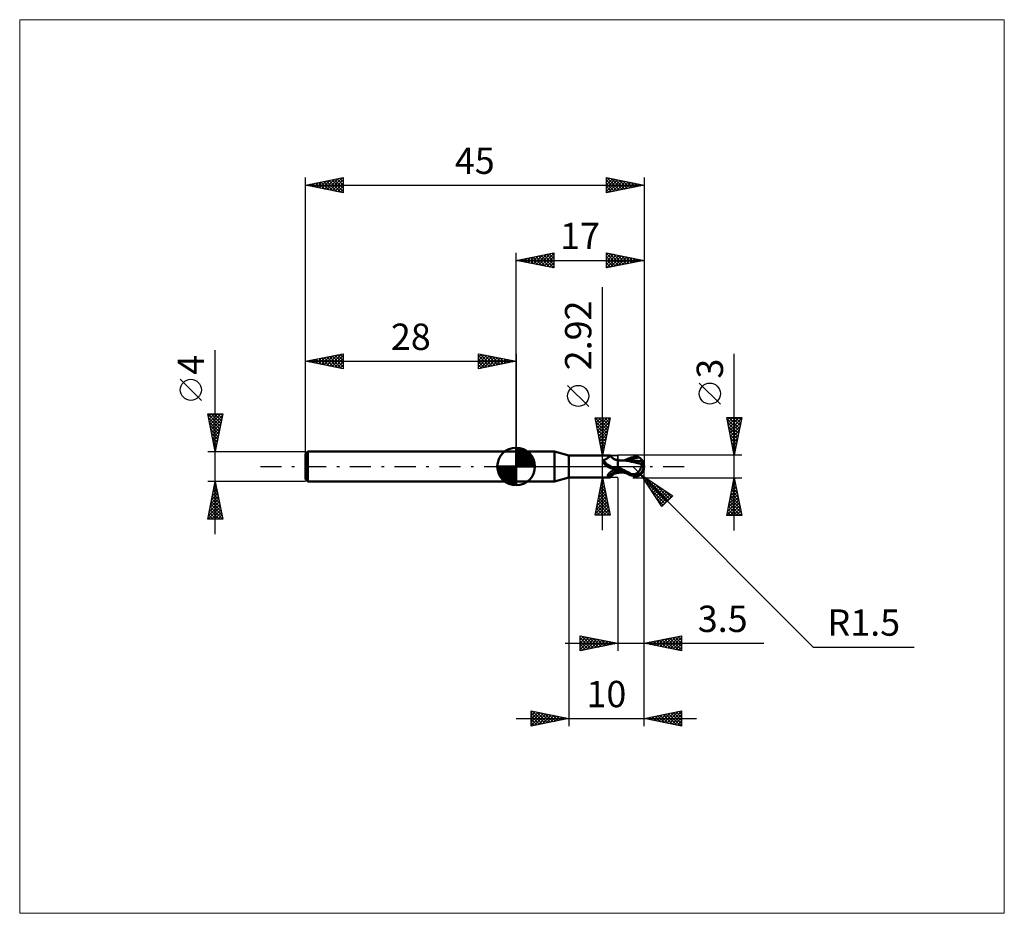
# Model space of a CAD drawing. Units: millimetres. Extents: x -66 to 65, y -59 to 59.
import ezdxf
from ezdxf.enums import TextEntityAlignment as Align

# ---------------------------------------------------------------- set-up
doc = ezdxf.new("R2010")
doc.units = ezdxf.units.MM
doc.header["$LTSCALE"] = 7
doc.linetypes.add('LONGDASH_DASH', pattern=[0.85, 0.4, -0.2, 0.05, -0.2])
for name, color, linetype in [('1', 4, 'CONTINUOUS'), ('2', 7, 'CONTINUOUS'), ('4', 2, 'LONGDASH_DASH'), ('CUT', 1, 'CONTINUOUS'), ('INFTOTAL', 9, 'CONTINUOUS'), ('NOCUT', 7, 'CONTINUOUS'), ('SK1', 4, 'CONTINUOUS'), ('SK2', 7, 'CONTINUOUS'), ('SK4', 2, 'LONGDASH_DASH')]:
    doc.layers.add(name, color=color, linetype=linetype)
doc.styles.get("Standard").update_dxf_attribs({"font": 'Monospac821 BT'})

msp = doc.modelspace()

# ---------------------------------------------------------------- linework, layer by layer
at = {"layer": '1', "color": 4, "linetype": 'CONTINUOUS', "lineweight": 50}
for p, q in [((0, 2), (5.12, 2)), ((0, -2), (0, 2)), ((7, 1.46), (5.12, 2)), ((5.12, -2), (5.12, 2)), ((7, 1.46), (12.53, 1.46)), ((7, -1.46), (7, 1.46)), ((12.4, 1.31), (12.43, 1.33)), ((12.43, 1.33), (12.45, 1.36)), ((12.45, 1.36), (12.48, 1.38)), ((12.48, 1.38), (12.49, 1.4)), ((12.49, 1.4), (12.51, 1.42)), ((12.51, 1.42), (12.52, 1.43)), ((12.52, 1.43), (12.53, 1.45)), ((12.53, 1.45), (12.53, 1.46)), ((12.57, 1.39), (12.53, 1.46)), ((12.53, 1.46), (12.53, 1.46)), ((12.53, 1.46), (12.53, 1.46)), ((12.53, 1.46), (12.53, 1.46)), ((12.53, 1.46), (12.53, 1.46)), ((12.53, 1.46), (12.53, 1.46)), ((12.53, 1.46), (12.53, 1.46)), ((12.53, 1.45), (12.53, 1.45)), ((12.63, 1.32), (12.57, 1.39)), ((12.68, 1.26), (12.63, 1.32)), ((15.66, 1.3), (15.74, 1.32)), ((15.74, 1.32), (15.82, 1.32)), ((15.82, 1.32), (15.9, 1.32)), ((15.97, 1.32), (15.9, 1.32)), ((16.05, 1.31), (15.97, 1.32)), ((11.51, 0.74), (11.52, 0.75)), ((11.51, 0.73), (11.51, 0.74)), ((11.51, 0.72), (11.51, 0.73)), ((11.51, 0.71), (11.51, 0.72)), ((11.51, 0.69), (11.51, 0.71)), ((11.51, 0.68), (11.51, 0.69)), ((11.51, 0.67), (11.51, 0.68)), ((11.52, 0.66), (11.51, 0.67)), ((11.52, 0.77), (11.53, 0.78)), ((11.52, 0.76), (11.52, 0.77)), ((11.52, 0.75), (11.52, 0.76)), ((11.52, 0.65), (11.52, 0.66)), ((11.52, 0.63), (11.52, 0.65)), ((11.53, 0.62), (11.52, 0.63)), ((11.53, 0.79), (11.54, 0.79)), ((11.53, 0.78), (11.53, 0.79)), ((11.54, 0.61), (11.53, 0.62)), ((11.54, 0.79), (11.55, 0.8)), ((11.54, 0.59), (11.54, 0.61)), ((11.55, 0.58), (11.54, 0.59)), ((11.55, 0.81), (11.56, 0.82)), ((11.55, 0.8), (11.55, 0.81)), ((11.56, 0.57), (11.55, 0.58)), ((11.56, 0.82), (11.57, 0.82)), ((11.56, 0.56), (11.56, 0.57)), ((11.56, 0.56), (11.56, 0.56)), ((11.56, 0.56), (11.56, 0.56)), ((11.56, 0.56), (11.56, 0.56)), ((11.56, 0.55), (11.56, 0.56)), ((11.57, 0.55), (11.56, 0.55)), ((11.57, 0.82), (11.58, 0.83)), ((11.61, 0.5), (11.57, 0.55)), ((11.58, 0.83), (11.59, 0.83)), ((11.59, 0.83), (11.6, 0.84)), ((11.6, 0.84), (11.61, 0.84)), ((11.61, 0.84), (11.62, 0.85)), ((11.65, 0.44), (11.61, 0.5)), ((11.62, 0.85), (11.63, 0.85)), ((11.63, 0.85), (11.7, 0.87)), ((11.7, 0.39), (11.65, 0.44)), ((11.7, 0.87), (11.76, 0.9)), ((11.75, 0.33), (11.7, 0.39)), ((11.8, 0.28), (11.75, 0.33)), ((11.76, 0.9), (11.82, 0.92)), ((11.85, 0.23), (11.8, 0.28)), ((11.82, 0.92), (11.88, 0.95)), ((11.91, 0.18), (11.85, 0.23)), ((11.88, 0.95), (11.94, 0.98)), ((11.96, 0.13), (11.91, 0.18)), ((11.94, 0.98), (12, 1.01)), ((12.02, 0.09), (11.96, 0.13)), ((12, 1.01), (12.05, 1.05)), ((12.08, 0.04), (12.02, 0.09)), ((12.05, 1.05), (12.1, 1.08)), ((12.14, 0), (12.08, 0.04)), ((12.1, 1.08), (12.15, 1.11)), ((12.22, -0.05), (12.14, 0)), ((12.15, 1.11), (12.2, 1.15)), ((12.2, 1.15), (12.25, 1.18)), ((12.25, 1.18), (12.29, 1.21)), ((12.29, 1.21), (12.33, 1.25)), ((12.33, 1.25), (12.36, 1.28)), ((12.36, 1.28), (12.4, 1.31)), ((12.74, 1.2), (12.68, 1.26)), ((12.81, 1.14), (12.74, 1.2)), ((12.87, 1.09), (12.81, 1.14)), ((12.95, 1.04), (12.87, 1.09)), ((13.02, 0.99), (12.95, 1.04)), ((13.1, 0.95), (13.02, 0.99)), ((13.18, 0.92), (13.1, 0.95)), ((13.26, 0.89), (13.18, 0.92)), ((13.34, 0.87), (13.26, 0.89)), ((13.42, 0.86), (13.34, 0.87)), ((13.5, 0.85), (13.42, 0.86)), ((13.48, -0.01), (13.49, 0)), ((13.49, 0), (13.49, 0.01)), ((13.49, 0.01), (13.49, 0.01)), ((13.49, 0.01), (13.5, 0.01)), ((13.49, 0), (13.49, 0)), ((13.5, -0.85), (13.5, 0.85)), ((13.5, 0.83), (13.5, 0.83)), ((13.5, 0.83), (13.5, 0.83)), ((13.5, 0.83), (13.5, 0.83)), ((13.5, 0.83), (13.5, 0.83)), ((13.5, 0.83), (13.5, 0.83)), ((13.5, 0.83), (13.5, 0.83)), ((13.59, 0.82), (13.5, 0.83)), ((13.5, 0.83), (13.5, 0.83)), ((13.5, 0.83), (13.5, 0.83)), ((13.5, 0.81), (13.5, 0.83)), ((13.5, 0.81), (13.5, 0.83)), ((13.5, 0.79), (13.5, 0.81)), ((13.5, 0.79), (13.5, 0.81)), ((13.5, 0.77), (13.5, 0.79)), ((13.5, 0.77), (13.5, 0.79)), ((13.5, 0.73), (13.5, 0.77)), ((13.5, 0.73), (13.5, 0.77)), ((13.5, 0.68), (13.5, 0.73)), ((13.5, 0.68), (13.5, 0.73)), ((13.5, 0.63), (13.5, 0.68)), ((13.5, 0.63), (13.5, 0.68)), ((13.5, 0.57), (13.5, 0.63)), ((13.5, 0.57), (13.5, 0.63)), ((13.5, 0.51), (13.5, 0.57)), ((13.5, 0.51), (13.5, 0.57)), ((13.5, 0.44), (13.5, 0.51)), ((13.5, 0.44), (13.5, 0.51)), ((13.5, 0.36), (13.5, 0.44)), ((13.5, 0.36), (13.5, 0.44)), ((13.5, 0.28), (13.5, 0.36)), ((13.5, 0.28), (13.5, 0.36)), ((13.5, 0.19), (13.5, 0.28)), ((13.5, 0.19), (13.5, 0.28)), ((13.5, 0.1), (13.5, 0.19)), ((13.5, 0.1), (13.5, 0.19)), ((13.5, 0), (13.5, 0.1)), ((13.5, 0), (13.5, 0.1)), ((13.5, 0.01), (13.5, 0.02)), ((13.5, 0.02), (13.5, 0.02)), ((13.5, 0.01), (13.5, 0.01)), ((13.5, -0.01), (13.5, 0)), ((13.5, -0.01), (13.5, 0)), ((13.67, 0.82), (13.59, 0.82)), ((13.75, 0.81), (13.67, 0.82)), ((13.84, 0.8), (13.75, 0.81)), ((13.9, 0.8), (13.84, 0.8)), ((13.98, 0.79), (13.9, 0.8)), ((13.99, 0.79), (13.94, 0.79)), ((14.06, 0.79), (13.98, 0.79)), ((14.04, 0.79), (13.99, 0.79)), ((14.2, 0.79), (14.04, 0.79)), ((14.14, 0.78), (14.06, 0.79)), ((14.21, 0.78), (14.14, 0.78)), ((14.27, 0.79), (14.2, 0.79)), ((14.63, 0.75), (14.21, 0.78)), ((14.33, 0.79), (14.27, 0.79)), ((14.4, 0.79), (14.33, 0.79)), ((14.35, 0.78), (14.55, 0.87)), ((14.46, 0.79), (14.4, 0.79)), ((14.52, 0.79), (14.46, 0.79)), ((14.58, 0.79), (14.52, 0.79)), ((14.55, 0.87), (14.75, 0.96)), ((14.65, 0.79), (14.58, 0.79)), ((15.02, 0.7), (14.63, 0.75)), ((14.72, 0.79), (14.65, 0.79)), ((14.8, 0.79), (14.72, 0.79)), ((14.73, 0.79), (15, 0.88)), ((14.75, 0.96), (14.94, 1.05)), ((14.87, 0.79), (14.8, 0.79)), ((14.95, 0.79), (14.87, 0.79)), ((14.94, 1.05), (15.13, 1.13)), ((15.03, 0.79), (14.95, 0.79)), ((15, 0.88), (15.27, 0.97)), ((15.33, 0.64), (15.02, 0.7)), ((15.1, 0.79), (15.03, 0.79)), ((15.1, 0.79), (15.18, 0.79)), ((15.13, 1.13), (15.31, 1.2)), ((15.18, 0.79), (15.26, 0.79)), ((15.44, 0.79), (15.26, 0.79)), ((15.27, 0.97), (15.54, 1.05)), ((15.31, 1.2), (15.5, 1.26)), ((15.66, 0.57), (15.33, 0.64)), ((15.63, 0.78), (15.44, 0.79)), ((15.5, 1.26), (15.58, 1.29)), ((15.54, 1.05), (15.81, 1.12)), ((15.58, 1.29), (15.66, 1.3)), ((15.82, 0.77), (15.63, 0.78)), ((16, 0.49), (15.66, 0.57)), ((15.81, 1.12), (16.08, 1.16)), ((16, 0.75), (15.82, 0.77)), ((16.19, 0.74), (16, 0.75)), ((16.36, 0.41), (16, 0.49)), ((16.13, 1.29), (16.05, 1.31)), ((16.08, 1.16), (16.35, 1.2)), ((16.2, 1.27), (16.13, 1.29)), ((16.37, 0.71), (16.19, 0.74)), ((16.27, 1.24), (16.2, 1.27)), ((16.35, 1.2), (16.27, 1.24)), ((16.39, 1.17), (16.35, 1.2)), ((16.72, 0.32), (16.36, 0.41)), ((16.44, 0.71), (16.37, 0.71)), ((16.44, 1.15), (16.39, 1.17)), ((16.48, 1.12), (16.44, 1.15)), ((16.51, 0.7), (16.44, 0.71)), ((16.52, 1.09), (16.48, 1.12)), ((16.57, 0.69), (16.51, 0.7)), ((16.55, 1.06), (16.52, 1.09)), ((16.59, 1.02), (16.55, 1.06)), ((16.64, 0.68), (16.57, 0.69)), ((16.62, 0.99), (16.59, 1.02)), ((16.65, 0.96), (16.62, 0.99)), ((16.63, -0.05), (16.65, 0.01)), ((16.71, 0.67), (16.64, 0.68)), ((16.68, 0.93), (16.65, 0.96)), ((16.65, 0.01), (16.66, 0.06)), ((16.66, 0.06), (16.68, 0.12)), ((16.7, 0.9), (16.68, 0.93)), ((16.68, 0.12), (16.69, 0.17)), ((16.69, 0.17), (16.7, 0.22)), ((16.72, 0.87), (16.7, 0.9)), ((16.7, 0.22), (16.71, 0.27)), ((16.78, 0.66), (16.71, 0.67)), ((16.71, 0.27), (16.72, 0.32)), ((16.74, 0.83), (16.72, 0.87)), ((16.72, 0.38), (16.73, 0.38)), ((16.72, 0.37), (16.72, 0.38)), ((16.72, 0.36), (16.72, 0.37)), ((16.72, 0.35), (16.72, 0.36)), ((16.72, 0.35), (16.72, 0.35)), ((16.72, 0.34), (16.72, 0.35)), ((16.72, 0.33), (16.72, 0.34)), ((16.72, 0.32), (16.72, 0.33)), ((16.73, 0.38), (16.74, 0.38)), ((16.76, 0.81), (16.74, 0.83)), ((16.74, 0.38), (16.75, 0.38)), ((16.74, 0.38), (16.74, 0.38)), ((16.75, 0.38), (16.76, 0.39)), ((16.77, 0.78), (16.76, 0.81)), ((16.76, 0.39), (16.77, 0.39)), ((16.78, 0.75), (16.77, 0.78)), ((16.77, 0.45), (16.77, 0.47)), ((16.77, 0.42), (16.77, 0.45)), ((16.77, 0.39), (16.77, 0.42)), ((16.77, 0.39), (16.77, 0.39)), ((16.79, 0.73), (16.78, 0.75)), ((16.78, 0.66), (16.79, 0.66)), ((16.78, 0.64), (16.78, 0.66)), ((16.78, 0.62), (16.78, 0.64)), ((16.78, 0.6), (16.78, 0.62)), ((16.78, 0.57), (16.78, 0.6)), ((16.78, 0.55), (16.78, 0.57)), ((16.78, 0.53), (16.78, 0.55)), ((16.77, 0.5), (16.78, 0.53)), ((16.77, 0.47), (16.77, 0.5)), ((16.8, 0.71), (16.79, 0.73)), ((16.79, 0.68), (16.8, 0.69)), ((16.79, 0.66), (16.79, 0.68)), ((16.8, 0.69), (16.8, 0.71)), ((17, 0), (16.95, 0)), ((12.2, -1.14), (12.21, -1.12)), ((12.2, -1.16), (12.2, -1.14)), ((12.2, -1.18), (12.2, -1.16)), ((12.2, -1.19), (12.2, -1.18)), ((12.2, -1.21), (12.2, -1.19)), ((12.21, -1.23), (12.2, -1.21)), ((12.21, -1.1), (12.22, -1.08)), ((12.21, -1.12), (12.21, -1.1)), ((12.22, -1.24), (12.21, -1.23)), ((12.31, -0.1), (12.22, -0.05)), ((12.22, -1.08), (12.23, -1.07)), ((12.23, -1.26), (12.22, -1.24)), ((12.23, -1.07), (12.24, -1.05)), ((12.24, -1.27), (12.23, -1.26)), ((12.24, -1.05), (12.25, -1.03)), ((12.26, -1.28), (12.24, -1.27)), ((12.25, -1.03), (12.26, -1.01)), ((12.26, -1.01), (12.28, -0.99)), ((12.27, -1.29), (12.26, -1.28)), ((12.29, -1.3), (12.27, -1.29)), ((12.28, -0.99), (12.3, -0.97)), ((12.31, -1.31), (12.29, -1.3)), ((12.3, -0.97), (12.31, -0.95)), ((12.39, -0.14), (12.31, -0.1)), ((12.31, -0.95), (12.33, -0.93)), ((12.33, -0.93), (12.35, -0.9)), ((12.35, -0.9), (12.37, -0.88)), ((12.37, -0.88), (12.39, -0.86)), ((12.48, -0.18), (12.39, -0.14)), ((12.39, -0.86), (12.42, -0.84)), ((12.42, -0.84), (12.45, -0.81)), ((12.45, -0.81), (12.48, -0.79)), ((12.57, -0.21), (12.48, -0.18)), ((12.48, -0.79), (12.51, -0.76)), ((12.51, -0.76), (12.54, -0.74)), ((12.54, -0.74), (12.58, -0.72)), ((12.66, -0.24), (12.57, -0.21)), ((12.58, -0.72), (12.61, -0.69)), ((12.61, -0.69), (12.65, -0.67)), ((12.63, -1.32), (12.68, -1.26)), ((12.65, -0.67), (12.68, -0.65)), ((12.75, -0.27), (12.66, -0.24)), ((12.68, -0.65), (12.72, -0.62)), ((12.68, -1.26), (12.74, -1.2)), ((12.72, -0.62), (12.76, -0.6)), ((12.74, -1.2), (12.81, -1.14)), ((12.76, -0.27), (12.75, -0.27)), ((12.77, -0.27), (12.76, -0.27)), ((12.76, -0.6), (12.8, -0.58)), ((12.77, -0.28), (12.77, -0.27)), ((12.78, -0.28), (12.77, -0.28)), ((12.79, -0.28), (12.78, -0.28)), ((12.8, -0.28), (12.79, -0.28)), ((12.84, -0.29), (12.8, -0.28)), ((12.8, -0.58), (12.89, -0.54)), ((12.81, -1.14), (12.87, -1.09)), ((12.88, -0.29), (12.84, -0.29)), ((12.87, -1.09), (12.95, -1.04)), ((12.92, -0.29), (12.88, -0.29)), ((12.89, -0.54), (12.98, -0.49)), ((12.96, -0.29), (12.92, -0.29)), ((12.95, -1.04), (13.02, -0.99)), ((12.96, -0.29), (13, -0.29)), ((12.98, -0.49), (13.08, -0.45)), ((13, -0.29), (13.04, -0.29)), ((13.02, -0.99), (13.1, -0.95)), ((13.04, -0.29), (13.08, -0.28)), ((13.08, -0.28), (13.11, -0.28)), ((13.08, -0.45), (13.18, -0.41)), ((13.1, -0.95), (13.18, -0.92)), ((13.11, -0.28), (13.15, -0.27)), ((13.15, -0.27), (13.18, -0.26)), ((13.18, -0.26), (13.22, -0.25)), ((13.18, -0.41), (13.28, -0.38)), ((13.18, -0.92), (13.26, -0.89)), ((13.22, -0.25), (13.25, -0.24)), ((13.25, -0.24), (13.27, -0.23)), ((13.26, -0.89), (13.34, -0.87)), ((13.27, -0.23), (13.3, -0.21)), ((13.28, -0.38), (13.39, -0.35)), ((13.3, -0.21), (13.33, -0.2)), ((13.33, -0.2), (13.35, -0.18)), ((13.34, -0.87), (13.42, -0.86)), ((13.35, -0.18), (13.37, -0.17)), ((13.37, -0.17), (13.39, -0.15)), ((13.39, -0.15), (13.4, -0.13)), ((13.39, -0.35), (13.5, -0.32)), ((13.4, -0.13), (13.42, -0.12)), ((13.42, -0.12), (13.43, -0.1)), ((13.42, -0.86), (13.5, -0.85)), ((13.43, -0.1), (13.44, -0.08)), ((13.44, -0.08), (13.45, -0.07)), ((13.45, -0.05), (13.46, -0.04)), ((13.45, -0.07), (13.45, -0.05)), ((13.46, -0.04), (13.47, -0.03)), ((13.47, -0.03), (13.48, -0.01)), ((13.5, -0.02), (13.5, -0.01)), ((13.5, -0.01), (13.5, -0.01)), ((13.5, -0.02), (13.5, -0.01)), ((13.5, -0.01), (13.5, -0.01)), ((13.5, -0.02), (13.5, -0.02)), ((13.5, -0.02), (13.5, -0.02)), ((13.5, -0.03), (13.5, -0.02)), ((13.5, -0.03), (13.5, -0.02)), ((13.5, -0.03), (13.5, -0.03)), ((13.5, -0.03), (13.5, -0.03)), ((13.5, -0.04), (13.5, -0.03)), ((13.5, -0.04), (13.5, -0.03)), ((13.77, -0.2), (13.5, -0.05)), ((13.5, -0.37), (13.5, -0.35)), ((13.5, -0.37), (13.5, -0.35)), ((13.68, -0.45), (13.5, -0.35)), ((13.5, -0.4), (13.5, -0.37)), ((13.5, -0.4), (13.5, -0.37)), ((13.5, -0.43), (13.5, -0.4)), ((13.5, -0.43), (13.5, -0.4)), ((13.5, -0.47), (13.5, -0.43)), ((13.5, -0.47), (13.5, -0.43)), ((13.5, -0.5), (13.5, -0.47)), ((13.5, -0.5), (13.5, -0.47)), ((13.5, -0.54), (13.5, -0.5)), ((13.5, -0.54), (13.5, -0.5)), ((13.5, -0.58), (13.5, -0.54)), ((13.5, -0.58), (13.5, -0.54)), ((13.5, -0.62), (13.5, -0.58)), ((13.5, -0.62), (13.5, -0.58)), ((13.5, -0.62), (13.5, -0.62)), ((13.5, -0.62), (13.5, -0.62)), ((13.5, -0.62), (13.5, -0.62)), ((13.5, -0.62), (13.5, -0.62)), ((13.5, -0.62), (13.5, -0.62)), ((13.63, -0.65), (13.5, -0.62)), ((13.5, -0.62), (13.5, -0.62)), ((13.5, -0.65), (13.5, -0.62)), ((13.5, -0.65), (13.5, -0.62)), ((13.5, -0.67), (13.5, -0.65)), ((13.5, -0.67), (13.5, -0.65)), ((13.5, -0.7), (13.5, -0.67)), ((13.5, -0.7), (13.5, -0.67)), ((13.5, -0.72), (13.5, -0.7)), ((13.5, -0.72), (13.5, -0.7)), ((13.5, -0.73), (13.5, -0.72)), ((13.5, -0.73), (13.5, -0.72)), ((13.5, -0.75), (13.5, -0.73)), ((13.5, -0.75), (13.5, -0.73)), ((13.5, -0.76), (13.5, -0.75)), ((13.5, -0.77), (13.5, -0.76)), ((13.5, -0.77), (13.5, -0.76)), ((13.5, -0.78), (13.5, -0.77)), ((13.5, -0.78), (13.5, -0.77)), ((13.5, -0.79), (13.5, -0.78)), ((13.5, -0.79), (13.5, -0.78)), ((13.5, -0.79), (13.5, -0.79)), ((13.5, -0.79), (13.5, -0.79)), ((13.5, -0.79), (13.5, -0.79)), ((13.5, -0.79), (13.5, -0.79)), ((13.53, -0.79), (13.5, -0.79)), ((13.5, -0.79), (13.5, -0.79)), ((13.5, -0.79), (13.5, -0.79)), ((13.5, -0.8), (13.5, -0.79)), ((13.5, -0.8), (13.5, -0.79)), ((13.5, -0.79), (13.5, -0.79)), ((13.5, -0.79), (13.5, -0.79)), ((13.5, -0.81), (13.5, -0.8)), ((13.5, -0.81), (13.5, -0.8)), ((13.5, -0.8), (13.5, -0.8)), ((13.5, -0.8), (13.5, -0.8)), ((13.5, -0.8), (13.5, -0.8)), ((13.5, -0.8), (13.5, -0.8)), ((13.5, -0.8), (13.5, -0.8)), ((13.5, -0.8), (13.5, -0.8)), ((13.5, -0.8), (13.5, -0.8)), ((13.5, -0.8), (13.5, -0.8)), ((13.5, -0.82), (13.5, -0.81)), ((13.5, -0.82), (13.5, -0.81)), ((13.5, -0.83), (13.58, -0.82)), ((13.5, -0.83), (13.5, -0.82)), ((13.5, -0.83), (13.5, -0.82)), ((13.5, -0.82), (13.5, -0.82)), ((13.5, -0.82), (13.5, -0.82)), ((13.5, -0.83), (13.5, -0.83)), ((13.5, -0.83), (13.5, -0.83)), ((13.5, -0.83), (13.5, -0.83)), ((13.5, -0.83), (13.5, -0.83)), ((13.5, -0.83), (13.5, -0.83)), ((13.5, -0.83), (13.5, -0.83)), ((13.5, -0.83), (13.5, -0.83)), ((13.5, -0.83), (13.5, -0.83)), ((13.5, -0.83), (13.5, -0.83)), ((13.5, -0.83), (13.5, -0.83)), ((13.56, -0.79), (13.53, -0.79)), ((13.58, -0.79), (13.56, -0.79)), ((13.61, -0.79), (13.58, -0.79)), ((13.58, -0.82), (13.66, -0.82)), ((13.63, -0.79), (13.61, -0.79)), ((13.75, -0.67), (13.63, -0.65)), ((13.63, -0.79), (13.66, -0.79)), ((13.66, -0.79), (13.72, -0.79)), ((13.66, -0.82), (13.73, -0.81)), ((13.87, -0.54), (13.68, -0.45)), ((13.72, -0.79), (13.77, -0.79)), ((13.73, -0.81), (13.81, -0.8)), ((13.88, -0.68), (13.75, -0.67)), ((14.03, -0.34), (13.77, -0.2)), ((13.77, -0.79), (13.83, -0.79)), ((13.81, -0.8), (13.87, -0.8)), ((13.83, -0.79), (13.88, -0.79)), ((14.06, -0.64), (13.87, -0.54)), ((13.87, -0.8), (13.94, -0.79)), ((14, -0.7), (13.88, -0.68)), ((13.88, -0.79), (13.94, -0.79)), ((13.94, -0.79), (13.99, -0.79)), ((13.99, -0.79), (14.05, -0.79)), ((14.12, -0.72), (14, -0.7)), ((14.3, -0.49), (14.03, -0.34)), ((14.05, -0.79), (14.12, -0.79)), ((14.25, -0.73), (14.06, -0.64)), ((14.25, -0.73), (14.12, -0.72)), ((14.12, -0.79), (14.21, -0.79)), ((14.21, -0.79), (14.28, -0.79)), ((14.43, -0.82), (14.25, -0.73)), ((14.28, -0.79), (14.35, -0.79)), ((14.56, -0.62), (14.3, -0.49)), ((14.61, -0.9), (14.43, -0.82)), ((14.83, -0.76), (14.56, -0.62)), ((14.8, -0.98), (14.61, -0.9)), ((14.98, -1.06), (14.8, -0.98)), ((15.08, -0.89), (14.83, -0.76)), ((15.16, -1.14), (14.98, -1.06)), ((15.33, -1), (15.08, -0.89)), ((15.33, -1.2), (15.16, -1.14)), ((15.33, -1), (15.38, -1)), ((15.33, -1.02), (15.33, -1)), ((15.5, -1.26), (15.33, -1.2)), ((15.38, -1), (15.43, -1)), ((15.43, -1), (15.49, -1)), ((15.49, -1), (15.55, -1)), ((15.5, -1.26), (15.5, -1.11)), ((15.58, -1.29), (15.5, -1.26)), ((15.55, -1), (15.61, -1)), ((15.66, -1.3), (15.58, -1.29)), ((15.61, -1), (15.68, -1)), ((15.74, -1.32), (15.66, -1.3)), ((15.68, -1), (15.76, -1)), ((15.76, -1), (15.82, -0.99)), ((15.76, -1.13), (15.76, -1)), ((15.82, -0.99), (15.88, -0.98)), ((15.88, -0.98), (15.94, -0.96)), ((15.94, -0.96), (16, -0.93)), ((15.97, -1.32), (16.05, -1.31)), ((16, -0.93), (16.06, -0.9)), ((16.05, -1.31), (16.13, -1.29)), ((16.06, -0.9), (16.11, -0.86)), ((16.11, -0.86), (16.16, -0.82)), ((16.13, -1.29), (16.2, -1.27)), ((16.16, -0.82), (16.22, -0.78)), ((16.2, -1.27), (16.27, -1.24)), ((16.22, -0.78), (16.26, -0.72)), ((16.26, -0.72), (16.31, -0.67)), ((16.27, -1.24), (16.35, -1.2)), ((16.31, -0.67), (16.36, -0.61)), ((16.35, -1.2), (16.39, -1.17)), ((16.36, -0.61), (16.4, -0.55)), ((16.39, -1.17), (16.44, -1.15)), ((16.4, -0.55), (16.44, -0.48)), ((16.44, -0.48), (16.48, -0.42)), ((16.44, -1.15), (16.48, -1.12)), ((16.48, -0.42), (16.51, -0.34)), ((16.48, -1.12), (16.52, -1.09)), ((16.51, -0.34), (16.55, -0.27)), ((16.52, -1.09), (16.55, -1.06)), ((16.55, -0.27), (16.58, -0.2)), ((16.55, -1.06), (16.59, -1.02)), ((16.58, -0.2), (16.61, -0.12)), ((16.59, -1.02), (16.62, -0.99)), ((16.61, -0.12), (16.63, -0.05)), ((16.62, -0.99), (16.65, -0.96)), ((16.65, -0.96), (16.68, -0.93)), ((16.68, -0.93), (16.7, -0.9)), ((0, -2), (5.12, -2)), ((5.12, -2), (7, -1.46)), ((7, -1.46), (12.53, -1.46)), ((12.34, -1.32), (12.31, -1.31)), ((12.36, -1.33), (12.34, -1.32)), ((12.39, -1.34), (12.36, -1.33)), ((12.41, -1.36), (12.39, -1.34)), ((12.44, -1.39), (12.41, -1.36)), ((12.46, -1.41), (12.44, -1.39)), ((12.48, -1.43), (12.46, -1.41)), ((12.49, -1.44), (12.48, -1.43)), ((12.51, -1.45), (12.49, -1.44)), ((12.52, -1.46), (12.51, -1.45)), ((12.53, -1.46), (12.52, -1.46)), ((12.53, -1.46), (12.57, -1.39)), ((12.53, -1.46), (12.53, -1.46)), ((12.53, -1.46), (12.53, -1.46)), ((12.53, -1.46), (12.53, -1.46)), ((12.53, -1.46), (12.53, -1.46)), ((12.53, -1.46), (12.53, -1.46)), ((12.53, -1.46), (12.53, -1.46)), ((12.57, -1.39), (12.63, -1.32)), ((15.82, -1.32), (15.74, -1.32)), ((15.9, -1.32), (15.82, -1.32)), ((15.9, -1.32), (15.97, -1.32))]:
    msp.add_line(p, q, dxfattribs=at)
msp.add_arc((15.5, 0), 1.5, 323.2597, 36.7403, dxfattribs=at)
for centre, major_axis, ratio, start_param, end_param in [((12.93, 1.3), (-1.18, 1), 0.854979, 1.104785, 2.547891), ((15.88, 0.08), (-0.26, 1.21), 0.859393, 2.783856, 4.468234), ((15.6, -0.3), (1.34, 0.41), 0.53674, 6.13489, 6.716051), ((15.59, -0.3), (1.39, 0.43), 0.53674, 6.118193, 6.692008), ((13.59, -2.08), (1.25, 1.06), 0.854979, 1.000901, 1.841717), ((16.31, 0.05), (-2.3, 0.23), 0.542997, 1.183584, 1.38241), ((17, 0), (-2.59, 0.27), 0.568606, 0.931562, 1.015381), ((15.87, 0.08), (-0.27, 1.27), 0.859393, 2.557629, 4.468234)]:
    msp.add_ellipse(centre, major_axis=major_axis, ratio=ratio, start_param=start_param, end_param=end_param, dxfattribs=at)
at = {"layer": '2', "color": 7, "linetype": 'CONTINUOUS', "lineweight": 25}
for p, q in [((0, 2), (0, 28.4)), ((0, 27.4), (5, 28.4)), ((0.5, 27.5), (0.75, 27.25)), ((0.56, 27.29), (0.84, 27.57)), ((0.85, 27.57), (1.28, 27.14)), ((0.91, 27.22), (1.37, 27.67)), ((1.21, 27.64), (1.81, 27.04)), ((1.27, 27.15), (1.9, 27.78)), ((1.56, 27.71), (2.34, 26.93)), ((1.62, 27.08), (2.43, 27.89)), ((1.92, 27.78), (2.87, 26.83)), ((1.97, 27.01), (2.96, 27.99)), ((2.27, 27.85), (3.4, 26.72)), ((2.33, 26.93), (3.49, 28.1)), ((2.62, 27.92), (3.93, 26.61)), ((2.68, 26.86), (4.02, 28.2)), ((2.98, 28), (4.46, 26.51)), ((3.03, 26.79), (4.55, 28.31)), ((3.33, 28.07), (4.99, 26.4)), ((3.39, 26.72), (5, 28.33)), ((3.68, 28.14), (5, 26.82)), ((3.74, 26.65), (5, 27.91)), ((4.04, 28.21), (5, 27.24)), ((4.39, 28.28), (5, 27.67)), ((4.74, 28.35), (5, 28.09)), ((5, 28.4), (5, 26.4)), ((12, 26.4), (12, 28.4)), ((12, 28.4), (17, 27.4)), ((12, 28.12), (12.23, 28.35)), ((12, 28.31), (13.59, 26.72)), ((12, 27.7), (12.59, 28.28)), ((12, 27.27), (12.94, 28.21)), ((12, 26.85), (13.29, 28.14)), ((12, 26.42), (13.65, 28.07)), ((12, 27.88), (13.23, 26.65)), ((12.41, 28.32), (13.94, 26.79)), ((12.5, 26.5), (14, 28)), ((12.94, 28.21), (14.29, 26.86)), ((13.03, 26.61), (14.35, 27.93)), ((13.47, 28.11), (14.65, 26.93)), ((13.56, 26.71), (14.71, 27.86)), ((14, 28), (15, 27)), ((14.09, 26.82), (15.06, 27.79)), ((14.53, 27.89), (15.36, 27.07)), ((14.62, 26.92), (15.41, 27.72)), ((15.06, 27.79), (15.71, 27.14)), ((15.15, 27.03), (15.77, 27.65)), ((15.59, 27.68), (16.06, 27.21)), ((15.68, 27.14), (16.12, 27.58)), ((16.12, 27.58), (16.42, 27.28)), ((16.21, 27.24), (16.47, 27.51)), ((17, 28.4), (17, -0.5)), ((0, 27.4), (17, 27.4)), ((5, 26.4), (0, 27.4)), ((0.15, 27.43), (0.22, 27.36)), ((0.21, 27.36), (0.31, 27.46)), ((4.1, 26.58), (5, 27.49)), ((4.45, 26.51), (5, 27.06)), ((4.8, 26.44), (5, 26.64)), ((12, 27.46), (12.88, 26.58)), ((17, 27.4), (12, 26.4)), ((12, 27.03), (12.53, 26.51)), ((12, 26.61), (12.17, 26.43)), ((16.65, 27.47), (16.77, 27.35)), ((16.74, 27.35), (16.83, 27.43)), ((11.5, -8.46), (11.5, 23.86)), ((29, -8.5), (29, 14.97)), ((9.65, 7.98), (6.85, 10.78)), ((27.15, 8.29), (24.35, 11.09)), ((11.5, 1.46), (10.5, 6.46)), ((10.5, 6.46), (12.5, 6.46)), ((10.51, 6.46), (12.17, 4.8)), ((10.55, 6.19), (10.83, 6.46)), ((10.6, 5.94), (12.1, 4.45)), ((10.62, 5.84), (11.25, 6.46)), ((10.7, 5.48), (11.67, 6.46)), ((10.71, 5.41), (12.03, 4.1)), ((10.77, 5.13), (12.1, 6.46)), ((10.84, 4.77), (12.49, 6.43)), ((10.91, 4.42), (12.39, 5.9)), ((10.93, 6.46), (12.24, 5.16)), ((10.98, 4.07), (12.28, 5.37)), ((11.36, 6.46), (12.31, 5.51)), ((12.5, 6.46), (11.5, 1.46)), ((11.78, 6.46), (12.38, 5.86)), ((12.21, 6.46), (12.45, 6.22)), ((29, 1.5), (28, 6.5)), ((28, 6.5), (30, 6.5)), ((28.03, 6.33), (29.64, 4.72)), ((28.07, 6.17), (28.39, 6.5)), ((28.14, 5.82), (28.81, 6.5)), ((28.14, 5.8), (29.57, 4.37)), ((28.21, 5.47), (29.24, 6.5)), ((28.25, 5.27), (29.5, 4.01)), ((28.28, 5.11), (29.66, 6.5)), ((28.29, 6.5), (29.71, 5.07)), ((28.35, 4.76), (29.98, 6.39)), ((28.42, 4.41), (29.87, 5.86)), ((28.49, 4.05), (29.77, 5.33)), ((28.71, 6.5), (29.79, 5.43)), ((30, 6.5), (29, 1.5)), ((29.14, 6.5), (29.86, 5.78)), ((29.56, 6.5), (29.93, 6.14)), ((29.99, 6.5), (30, 6.49)), ((10.82, 4.88), (11.96, 3.74)), ((10.92, 4.35), (11.89, 3.39)), ((11.05, 3.71), (12.18, 4.84)), ((11.12, 3.36), (12.07, 4.31)), ((28.35, 4.74), (29.43, 3.66)), ((28.46, 4.21), (29.36, 3.31)), ((28.56, 3.7), (29.66, 4.8)), ((28.63, 3.35), (29.55, 4.27)), ((11.03, 3.82), (11.81, 3.03)), ((11.13, 3.29), (11.74, 2.68)), ((11.19, 3.01), (11.96, 3.78)), ((11.24, 2.76), (11.67, 2.33)), ((11.26, 2.65), (11.86, 3.25)), ((11.33, 2.3), (11.75, 2.72)), ((28.56, 3.68), (29.29, 2.95)), ((28.67, 3.15), (29.22, 2.6)), ((28.7, 2.99), (29.45, 3.74)), ((28.77, 2.64), (29.34, 3.21)), ((28.78, 2.62), (29.15, 2.25)), ((28.84, 2.29), (29.24, 2.68)), ((10.5, 1.46), (13.5, 1.46)), ((11.35, 2.23), (11.6, 1.97)), ((11.4, 1.95), (11.65, 2.19)), ((11.45, 1.7), (11.53, 1.62)), ((11.47, 1.59), (11.54, 1.66)), ((30, 1.5), (15.5, 1.5)), ((28.88, 2.09), (29.08, 1.89)), ((28.91, 1.93), (29.13, 2.15)), ((28.98, 1.58), (29.02, 1.62)), ((28.99, 1.56), (29.01, 1.54)), ((16.57, -1.06), (15.5, 0)), ((17, -24.5), (17, 0.5)), ((17, -34.5), (17, 0.5)), ((16.57, -1.06), (39.51, -24)), ((16.57, -1.06), (20.81, -3.88)), ((19.39, -5.3), (16.57, -1.06)), ((16.66, -1.19), (16.7, -1.15)), ((7, -1.46), (7, -34.5)), ((13.5, -1.46), (10.5, -1.46)), ((10.5, -6.46), (11.5, -1.46)), ((11.17, -3.09), (11.72, -2.55)), ((11.28, -2.56), (11.65, -2.19)), ((11.31, -2.4), (11.78, -2.87)), ((11.38, -2.05), (11.68, -2.34)), ((11.39, -2.03), (11.58, -1.84)), ((11.45, -1.69), (11.57, -1.81)), ((11.49, -1.5), (11.51, -1.49)), ((11.5, -1.46), (12.5, -6.46)), ((13.5, -1.5), (13.5, -24.5)), ((15.5, -1.5), (30, -1.5)), ((16.83, -1.45), (16.96, -1.32)), ((17, -1.7), (17.21, -1.49)), ((17.04, -1.76), (19.98, -4.71)), ((17.13, -1.43), (20.2, -4.5)), ((17.16, -1.96), (17.46, -1.66)), ((17.33, -2.21), (17.72, -1.83)), ((17.5, -2.46), (17.97, -2)), ((17.67, -2.72), (18.23, -2.16)), ((17.84, -2.97), (18.48, -2.33)), ((18.01, -3.23), (18.74, -2.5)), ((18.4, -2.28), (20.41, -4.29)), ((28, -6.5), (29, -1.5)), ((28.74, -2.78), (29.17, -2.36)), ((28.8, -2.5), (29.3, -2.99)), ((28.85, -2.25), (29.1, -2)), ((28.87, -2.14), (29.19, -2.46)), ((28.94, -1.79), (29.09, -1.93)), ((28.96, -1.72), (29.03, -1.65)), ((29, -1.5), (30, -6.5)), ((10.86, -4.68), (11.93, -3.61)), ((10.96, -4.15), (11.86, -3.26)), ((11.03, -3.82), (12.21, -4.99)), ((11.07, -3.62), (11.79, -2.9)), ((11.1, -3.46), (12.1, -4.46)), ((11.17, -3.11), (11.99, -3.93)), ((11.24, -2.76), (11.89, -3.4)), ((17.89, -3.04), (19.77, -4.92)), ((18.18, -3.48), (18.99, -2.67)), ((18.35, -3.74), (19.25, -2.84)), ((18.52, -3.99), (19.5, -3.01)), ((18.69, -4.25), (19.76, -3.18)), ((18.86, -4.5), (20.01, -3.35)), ((19.03, -4.76), (20.26, -3.52)), ((19.2, -5.01), (20.52, -3.69)), ((19.37, -5.26), (20.77, -3.86)), ((20.81, -3.88), (19.39, -5.3)), ((19.68, -3.13), (20.62, -4.07)), ((28.32, -4.9), (29.45, -3.77)), ((28.43, -4.37), (29.38, -3.42)), ((28.52, -3.91), (29.72, -5.12)), ((28.53, -3.84), (29.31, -3.06)), ((28.59, -3.56), (29.62, -4.59)), ((28.64, -3.31), (29.24, -2.71)), ((28.66, -3.2), (29.51, -4.06)), ((28.73, -2.85), (29.4, -3.52)), ((10.54, -6.27), (12.14, -4.67)), ((10.64, -5.74), (12.07, -4.32)), ((10.75, -5.21), (12, -3.96)), ((10.75, -5.23), (11.98, -6.46)), ((10.78, -6.46), (12.21, -5.02)), ((10.82, -4.88), (12.4, -6.46)), ((10.89, -4.52), (12.42, -6.06)), ((10.96, -4.17), (12.31, -5.52)), ((18.73, -4.31), (19.56, -5.13)), ((28, -6.5), (29.67, -4.83)), ((28.11, -5.97), (29.6, -4.48)), ((28.21, -5.44), (29.52, -4.12)), ((28.31, -4.97), (29.83, -6.5)), ((28.38, -4.62), (29.94, -6.18)), ((28.42, -6.5), (29.74, -5.18)), ((28.45, -4.26), (29.83, -5.65)), ((12.5, -6.46), (10.5, -6.46)), ((10.53, -6.29), (10.7, -6.46)), ((10.6, -5.94), (11.13, -6.46)), ((10.68, -5.58), (11.55, -6.46)), ((11.2, -6.46), (12.28, -5.38)), ((11.62, -6.46), (12.35, -5.73)), ((12.05, -6.46), (12.42, -6.08)), ((12.47, -6.46), (12.5, -6.44)), ((30, -6.5), (28, -6.5)), ((28.02, -6.39), (28.14, -6.5)), ((28.09, -6.03), (28.56, -6.5)), ((28.16, -5.68), (28.99, -6.5)), ((28.24, -5.32), (29.41, -6.5)), ((28.85, -6.5), (29.81, -5.54)), ((29.27, -6.5), (29.88, -5.89)), ((29.69, -6.5), (29.95, -6.24)), ((6.5, -23.5), (32.92, -23.5)), ((8.5, -24.5), (8.5, -22.5)), ((8.5, -22.5), (13.5, -23.5)), ((8.5, -22.63), (8.61, -22.52)), ((8.5, -23.06), (8.96, -22.59)), ((8.5, -23.48), (9.32, -22.66)), ((8.5, -23.91), (9.67, -22.73)), ((8.5, -22.79), (9.93, -24.21)), ((8.5, -24.33), (10.02, -22.8)), ((8.5, -23.21), (9.58, -24.28)), ((13.5, -23.5), (8.5, -24.5)), ((8.67, -22.53), (10.28, -24.14)), ((8.82, -24.44), (10.38, -22.88)), ((9.2, -22.64), (10.64, -24.07)), ((9.35, -24.33), (10.73, -22.95)), ((9.73, -22.75), (10.99, -24)), ((9.88, -24.22), (11.09, -23.02)), ((10.26, -22.85), (11.34, -23.93)), ((10.41, -24.12), (11.44, -23.09)), ((10.79, -22.96), (11.7, -23.86)), ((10.94, -24.01), (11.79, -23.16)), ((11.33, -23.07), (12.05, -23.79)), ((11.47, -23.91), (12.15, -23.23)), ((11.86, -23.17), (12.4, -23.72)), ((12, -23.8), (12.5, -23.3)), ((12.39, -23.28), (12.76, -23.65)), ((12.53, -23.69), (12.85, -23.37)), ((12.92, -23.38), (13.11, -23.58)), ((13.06, -23.59), (13.21, -23.44)), ((13.45, -23.49), (13.46, -23.51)), ((17, -23.5), (22, -22.5)), ((22, -24.5), (17, -23.5)), ((17.25, -23.45), (17.38, -23.58)), ((17.35, -23.57), (17.53, -23.39)), ((17.61, -23.38), (17.91, -23.68)), ((17.7, -23.64), (18.06, -23.29)), ((17.96, -23.31), (18.44, -23.79)), ((18.06, -23.71), (18.59, -23.18)), ((18.31, -23.24), (18.97, -23.89)), ((18.41, -23.78), (19.12, -23.08)), ((18.67, -23.17), (19.5, -24)), ((18.76, -23.85), (19.65, -22.97)), ((19.02, -23.1), (20.03, -24.11)), ((19.12, -23.92), (20.18, -22.86)), ((19.38, -23.02), (20.56, -24.21)), ((19.47, -23.99), (20.71, -22.76)), ((19.73, -22.95), (21.09, -24.32)), ((19.82, -24.06), (21.24, -22.65)), ((20.08, -22.88), (21.62, -24.42)), ((20.18, -24.14), (21.77, -22.55)), ((20.44, -22.81), (22, -24.38)), ((20.53, -24.21), (22, -22.74)), ((20.79, -22.74), (22, -23.95)), ((20.89, -24.28), (22, -23.16)), ((21.14, -22.67), (22, -23.53)), ((21.5, -22.6), (22, -23.1)), ((21.85, -22.53), (22, -22.68)), ((22, -22.5), (22, -24.5)), ((8.5, -23.63), (9.22, -24.36)), ((8.5, -24.06), (8.87, -24.43)), ((8.5, -24.48), (8.51, -24.5)), ((21.24, -24.35), (22, -23.59)), ((21.59, -24.42), (22, -24.01)), ((21.95, -24.49), (22, -24.44)), ((39.51, -24), (52.93, -24)), ((2, -34.5), (2, -32.5)), ((2, -32.5), (7, -33.5)), ((2, -32.74), (2.2, -32.54)), ((2, -33.16), (2.55, -32.61)), ((2, -33.59), (2.91, -32.68)), ((2.23, -32.55), (3.82, -34.14)), ((2.76, -32.65), (4.17, -34.07)), ((17, -33.5), (22, -32.5)), ((19.67, -34.03), (21.01, -32.7)), ((20.03, -34.11), (21.54, -32.59)), ((20.38, -34.18), (22, -32.56)), ((20.94, -32.71), (22, -33.77)), ((21.3, -32.64), (22, -33.35)), ((21.65, -32.57), (22, -32.92)), ((22, -32.5), (22, -34.5)), ((0, -33.5), (24, -33.5)), ((2, -32.74), (3.47, -34.21)), ((2, -34.01), (3.26, -32.75)), ((2, -34.44), (3.61, -32.82)), ((2, -33.16), (3.11, -34.28)), ((7, -33.5), (2, -34.5)), ((2, -33.59), (2.76, -34.35)), ((2, -34.01), (2.41, -34.42)), ((2.45, -34.41), (3.97, -32.89)), ((2.98, -34.3), (4.32, -32.96)), ((3.29, -32.76), (4.53, -33.99)), ((3.51, -34.2), (4.67, -33.03)), ((3.82, -32.86), (4.88, -33.92)), ((4.04, -34.09), (5.03, -33.11)), ((4.35, -32.97), (5.24, -33.85)), ((4.57, -33.99), (5.38, -33.18)), ((4.88, -33.08), (5.59, -33.78)), ((5.1, -33.88), (5.73, -33.25)), ((5.41, -33.18), (5.94, -33.71)), ((5.63, -33.77), (6.09, -33.32)), ((5.94, -33.29), (6.3, -33.64)), ((6.16, -33.67), (6.44, -33.39)), ((6.47, -33.39), (6.65, -33.57)), ((6.69, -33.56), (6.79, -33.46)), ((22, -34.5), (17, -33.5)), ((17.05, -33.49), (17.08, -33.52)), ((17.2, -33.54), (17.3, -33.44)), ((17.41, -33.42), (17.61, -33.62)), ((17.55, -33.61), (17.83, -33.33)), ((17.76, -33.35), (18.14, -33.73)), ((17.91, -33.68), (18.36, -33.23)), ((18.11, -33.28), (18.67, -33.83)), ((18.26, -33.75), (18.89, -33.12)), ((18.47, -33.21), (19.2, -33.94)), ((18.61, -33.82), (19.42, -33.02)), ((18.82, -33.14), (19.73, -34.05)), ((18.97, -33.89), (19.95, -32.91)), ((19.17, -33.07), (20.26, -34.15)), ((19.32, -33.96), (20.48, -32.8)), ((19.53, -32.99), (20.79, -34.26)), ((19.88, -32.92), (21.32, -34.36)), ((20.23, -32.85), (21.85, -34.47)), ((20.59, -32.78), (22, -34.19)), ((20.73, -34.25), (22, -32.98)), ((21.09, -34.32), (22, -33.4)), ((21.44, -34.39), (22, -33.83)), ((2, -34.44), (2.05, -34.49)), ((21.79, -34.46), (22, -34.25))]:
    msp.add_line(p, q, dxfattribs=at)
for centre in [(8.25, 9.38), (25.75, 9.69)]:
    msp.add_circle(centre, 1.4, dxfattribs=at)
at = {"layer": '4', "color": 2, "linetype": 'LONGDASH_DASH', "lineweight": 25}
msp.add_line((0, 0), (17, 0), dxfattribs=at)
at = {"layer": 'CUT', "color": 1, "linetype": 'CONTINUOUS', "lineweight": 25}
for p, q in [((15.5, 1.5), (13.5, 1.5)), ((13.5, 1.5), (13.5, 1.49)), ((13.5, 1.49), (13.51, 0)), ((13.51, 0), (17, 0))]:
    msp.add_line(p, q, dxfattribs=at)
msp.add_arc((15.5, 0), 1.5, 0, 90, dxfattribs=at)
at = {"layer": 'INFTOTAL', "color": 9, "linetype": 'CONTINUOUS', "lineweight": 18}
for p, q in [((64.9, 59.4), (-66, 59.4)), ((-66, 59.4), (-66, -59.4)), ((64.9, -59.4), (64.9, 59.4)), ((-66, -59.4), (64.9, -59.4))]:
    msp.add_line(p, q, dxfattribs=at)
at = {"layer": 'NOCUT', "color": 7, "linetype": 'CONTINUOUS', "lineweight": 25}
for p, q in [((5.12, 2), (0, 2)), ((0, 2), (0, 0)), ((7, 1.46), (5.12, 2)), ((13.5, 1.46), (7, 1.46)), ((13.51, 0), (13.5, 1.49)), ((13.5, 1.49), (13.5, 1.46)), ((0, 0), (13.51, 0))]:
    msp.add_line(p, q, dxfattribs=at)
at = {"layer": 'SK1', "color": 4, "linetype": 'CONTINUOUS', "lineweight": 50}
for p, q in [((-27.7, 2), (-28, 1.7)), ((-28, 1.7), (-28, -1.7)), ((0, 2), (-27.7, 2)), ((-27.7, 2), (-27.7, -2)), ((0, 0), (0, 2.5)), ((0, 2.44), (0.06, 2.5)), ((0, 2.08), (0.39, 2.47)), ((0, 2.44), (2.44, 0)), ((0, 1.73), (0.68, 2.41)), ((0, 1.37), (0.94, 2.32)), ((0, 1.02), (1.18, 2.2)), ((0, 2.08), (2.08, 0)), ((0, 0.67), (1.4, 2.07)), ((0, 0.31), (1.6, 1.92)), ((0, 1.73), (1.73, 0)), ((0, 1.37), (1.37, 0)), ((0.04, 0), (1.79, 1.75)), ((0.31, 2.48), (2.48, 0.31)), ((0.39, 0), (1.95, 1.56)), ((0.75, 0), (2.1, 1.35)), ((0.76, 2.38), (2.38, 0.76)), ((1.49, 2.01), (2.01, 1.49)), ((0, 0), (-2.5, 0)), ((-2.5, -0.06), (-2.44, 0)), ((-2.47, -0.39), (-2.08, 0)), ((-2.41, -0.68), (-1.73, 0)), ((-2.32, -0.94), (-1.37, 0)), ((-2.2, -1.18), (-1.02, 0)), ((-2.16, 0), (0, -2.16)), ((-2.07, -1.4), (-0.67, 0)), ((-1.92, -1.6), (-0.31, 0)), ((-1.81, 0), (0, -1.81)), ((-1.45, 0), (0, -1.45)), ((-1.1, 0), (0, -1.1)), ((-0.75, 0), (0, -0.75)), ((-0.39, 0), (0, -0.39)), ((-0.04, 0), (0, -0.04)), ((0, 1.02), (1.02, 0)), ((0, 0.67), (0.67, 0)), ((0, 0.31), (0.31, 0)), ((0, 0), (2.5, 0)), ((0, -2.5), (0, 0)), ((1.1, 0), (2.23, 1.13)), ((1.45, 0), (2.34, 0.88)), ((1.81, 0), (2.42, 0.62)), ((2.16, 0), (2.48, 0.32)), ((-2.5, -0.02), (-0.02, -2.5)), ((-2.47, -0.4), (-0.4, -2.47)), ((-2.34, -0.88), (-0.88, -2.34)), ((-1.75, -1.79), (0, -0.04)), ((-1.56, -1.95), (0, -0.39)), ((-1.35, -2.1), (0, -0.75)), ((-1.13, -2.23), (0, -1.1)), ((-28, -1.7), (-27.7, -2)), ((-27.7, -2), (0, -2)), ((-0.88, -2.34), (0, -1.45)), ((-0.62, -2.42), (0, -1.81)), ((-0.32, -2.48), (0, -2.16))]:
    msp.add_line(p, q, dxfattribs=at)
for start, end in [(90, 180), (0, 90), (180, 270), (270, 0)]:
    msp.add_arc((0, 0), 2.5, start, end, dxfattribs=at)
at = {"layer": 'SK2', "color": 7, "linetype": 'CONTINUOUS', "lineweight": 25}
for p, q in [((-28, 0), (-28, 38.4)), ((-28, 37.4), (-23, 38.4)), ((-25.83, 36.97), (-24.74, 38.05)), ((-25.47, 36.89), (-24.21, 38.16)), ((-25.12, 36.82), (-23.68, 38.26)), ((-24.87, 38.03), (-23.31, 36.46)), ((-24.77, 36.75), (-23.15, 38.37)), ((-24.52, 38.1), (-23, 36.58)), ((-24.41, 36.68), (-23, 38.09)), ((-24.17, 38.17), (-23, 37)), ((-23.81, 38.24), (-23, 37.42)), ((-23.46, 38.31), (-23, 37.85)), ((-23.11, 38.38), (-23, 38.27)), ((-23, 38.4), (-23, 36.4)), ((12, 36.4), (12, 38.4)), ((12, 38.4), (17, 37.4)), ((12, 38.3), (12.08, 38.38)), ((12, 37.88), (12.43, 38.31)), ((12, 37.46), (12.79, 38.24)), ((12, 37.03), (13.14, 38.17)), ((12, 36.61), (13.49, 38.1)), ((12, 38.06), (13.39, 36.68)), ((12.11, 38.38), (13.74, 36.75)), ((12.27, 36.45), (13.85, 38.03)), ((12.64, 38.27), (14.09, 36.82)), ((13.17, 38.17), (14.45, 36.89)), ((13.7, 38.06), (14.8, 36.96)), ((17, 38.4), (17, -0.5)), ((-28, 37.4), (17, 37.4)), ((-23, 36.4), (-28, 37.4)), ((-27.95, 37.39), (-27.92, 37.42)), ((-27.7, 37.46), (-27.55, 37.31)), ((-27.59, 37.32), (-27.39, 37.52)), ((-27.35, 37.53), (-27.02, 37.2)), ((-27.24, 37.25), (-26.86, 37.63)), ((-26.99, 37.6), (-26.49, 37.1)), ((-26.89, 37.18), (-26.33, 37.73)), ((-26.64, 37.67), (-25.96, 36.99)), ((-26.53, 37.11), (-25.8, 37.84)), ((-26.29, 37.74), (-25.43, 36.89)), ((-26.18, 37.04), (-25.27, 37.95)), ((-25.93, 37.81), (-24.9, 36.78)), ((-25.58, 37.88), (-24.37, 36.67)), ((-25.23, 37.95), (-23.84, 36.57)), ((-24.06, 36.61), (-23, 37.67)), ((-23.7, 36.54), (-23, 37.25)), ((-23.35, 36.47), (-23, 36.82)), ((12, 37.64), (13.03, 36.61)), ((17, 37.4), (12, 36.4)), ((12, 37.21), (12.68, 36.54)), ((12, 36.79), (12.33, 36.47)), ((12.8, 36.56), (14.2, 37.96)), ((13.33, 36.67), (14.55, 37.89)), ((13.86, 36.77), (14.91, 37.82)), ((14.23, 37.95), (15.15, 37.03)), ((14.39, 36.88), (15.26, 37.75)), ((14.76, 37.85), (15.51, 37.1)), ((14.92, 36.98), (15.62, 37.68)), ((15.29, 37.74), (15.86, 37.17)), ((15.45, 37.09), (15.97, 37.61)), ((15.82, 37.64), (16.21, 37.24)), ((15.98, 37.2), (16.32, 37.54)), ((16.35, 37.53), (16.57, 37.31)), ((16.51, 37.3), (16.68, 37.46)), ((16.88, 37.42), (16.92, 37.38)), ((-40, -9), (-40, 15.47)), ((-28, 2), (-28, 15)), ((-28, 14), (-23, 15)), ((-26.59, 13.72), (-25.88, 14.42)), ((-26.23, 13.65), (-25.35, 14.53)), ((-25.88, 13.58), (-24.82, 14.64)), ((-25.86, 14.43), (-24.8, 13.36)), ((-25.53, 13.51), (-24.29, 14.74)), ((-25.51, 14.5), (-24.27, 13.25)), ((-25.17, 13.43), (-23.76, 14.85)), ((-25.16, 14.57), (-23.74, 13.15)), ((-24.82, 13.36), (-23.23, 14.95)), ((-24.8, 14.64), (-23.21, 13.04)), ((-24.47, 13.29), (-23, 14.76)), ((-24.45, 14.71), (-23, 13.26)), ((-24.1, 14.78), (-23, 13.68)), ((-23.74, 14.85), (-23, 14.11)), ((-23.39, 14.92), (-23, 14.53)), ((-23.04, 14.99), (-23, 14.96)), ((-23, 15), (-23, 13)), ((-5, 13), (-5, 15)), ((-5, 15), (0, 14)), ((-5, 14.94), (-4.95, 14.99)), ((-5, 14.52), (-4.6, 14.92)), ((-5, 14.09), (-4.24, 14.85)), ((-5, 13.67), (-3.89, 14.78)), ((-5, 14.76), (-3.53, 13.29)), ((-5, 13.24), (-3.54, 14.71)), ((-4.77, 14.95), (-3.18, 13.36)), ((-4.77, 13.05), (-3.18, 14.64)), ((-4.24, 14.85), (-2.83, 13.43)), ((-4.24, 13.15), (-2.83, 14.57)), ((-3.71, 14.74), (-2.47, 13.51)), ((-3.71, 13.26), (-2.48, 14.5)), ((-3.18, 14.64), (-2.12, 13.58)), ((-3.18, 13.36), (-2.12, 14.42)), ((-2.65, 14.53), (-1.77, 13.65)), ((-2.12, 14.42), (-1.41, 13.72)), ((0, 15), (0, 2)), ((-28, 14), (0, 14)), ((-23, 13), (-28, 14)), ((-27.99, 14), (-27.98, 14)), ((-27.65, 13.93), (-27.47, 14.11)), ((-27.63, 14.07), (-27.45, 13.89)), ((-27.29, 13.86), (-26.94, 14.21)), ((-27.28, 14.14), (-26.92, 13.78)), ((-26.94, 13.79), (-26.41, 14.32)), ((-26.92, 14.22), (-26.39, 13.68)), ((-26.57, 14.29), (-25.86, 13.57)), ((-26.22, 14.36), (-25.33, 13.47)), ((-24.11, 13.22), (-23, 14.34)), ((-23.76, 13.15), (-23, 13.91)), ((-23.41, 13.08), (-23, 13.49)), ((-5, 14.33), (-3.89, 13.22)), ((0, 14), (-5, 13)), ((-5, 13.91), (-4.24, 13.15)), ((-5, 13.49), (-4.6, 13.08)), ((-2.65, 13.47), (-1.77, 14.35)), ((-2.12, 13.58), (-1.41, 14.28)), ((-1.59, 14.32), (-1.06, 13.79)), ((-1.59, 13.68), (-1.06, 14.21)), ((-1.06, 14.21), (-0.71, 13.86)), ((-1.06, 13.79), (-0.71, 14.14)), ((-0.53, 14.11), (-0.35, 13.93)), ((-0.53, 13.89), (-0.35, 14.07)), ((0, 14), (0, 14)), ((-23.05, 13.01), (-23, 13.06)), ((-5, 13.06), (-4.95, 13.01)), ((-41.85, 8.79), (-44.65, 11.59)), ((-40, 2), (-41, 7)), ((-41, 7), (-39, 7)), ((-40.99, 6.95), (-40.94, 7)), ((-40.98, 7), (-39.33, 5.35)), ((-40.92, 6.6), (-40.52, 7)), ((-40.85, 6.24), (-40.09, 7)), ((-40.78, 5.89), (-39.67, 7)), ((-40.71, 5.54), (-39.24, 7)), ((-40.64, 5.18), (-39.04, 6.78)), ((-40.56, 7), (-39.26, 5.7)), ((-40.13, 7), (-39.19, 6.06)), ((-39, 7), (-40, 2)), ((-39.71, 7), (-39.12, 6.41)), ((-39.28, 7), (-39.05, 6.76)), ((-40.9, 6.49), (-39.4, 5)), ((-40.79, 5.96), (-39.47, 4.64)), ((-40.69, 5.43), (-39.54, 4.29)), ((-40.57, 4.83), (-39.15, 6.25)), ((-40.5, 4.48), (-39.26, 5.71)), ((-40.58, 4.9), (-39.61, 3.93)), ((-40.47, 4.37), (-39.68, 3.58)), ((-40.42, 4.12), (-39.36, 5.18)), ((-40.35, 3.77), (-39.47, 4.65)), ((-40.28, 3.42), (-39.58, 4.12)), ((-40.37, 3.84), (-39.75, 3.23)), ((-40.26, 3.31), (-39.83, 2.87)), ((-40.21, 3.06), (-39.68, 3.59)), ((-40.16, 2.78), (-39.9, 2.52)), ((-40.14, 2.71), (-39.79, 3.06)), ((-41, 2), (-28, 2)), ((-40.07, 2.36), (-39.89, 2.53)), ((-40.05, 2.25), (-39.97, 2.17)), ((-40, 2), (-40, 2)), ((-40, -2), (-41, -2)), ((-41, -7), (-40, -2)), ((-40.17, -2.83), (-39.89, -2.55)), ((-40.11, -2.54), (-39.84, -2.81)), ((-40.06, -2.3), (-39.96, -2.2)), ((-40.04, -2.19), (-39.94, -2.28)), ((-28, -2), (-40, -2)), ((-40, -2), (-39, -7)), ((-40.48, -4.42), (-39.68, -3.61)), ((-40.38, -3.89), (-39.75, -3.26)), ((-40.32, -3.6), (-39.52, -4.4)), ((-40.27, -3.36), (-39.82, -2.91)), ((-40.25, -3.25), (-39.63, -3.87)), ((-40.18, -2.89), (-39.73, -3.34)), ((-40.91, -6.54), (-39.39, -5.03)), ((-40.8, -6.01), (-39.46, -4.68)), ((-40.7, -5.48), (-39.54, -4.32)), ((-40.6, -5.01), (-39.1, -6.52)), ((-40.59, -4.95), (-39.61, -3.97)), ((-40.53, -4.66), (-39.2, -5.99)), ((-40.46, -4.31), (-39.31, -5.46)), ((-40.39, -3.95), (-39.41, -4.93)), ((-40.94, -7), (-39.32, -5.38)), ((-40.89, -6.43), (-40.31, -7)), ((-40.81, -6.07), (-39.89, -7)), ((-40.74, -5.72), (-39.47, -7)), ((-40.67, -5.37), (-39.04, -7)), ((-40.52, -7), (-39.25, -5.74)), ((-40.09, -7), (-39.18, -6.09)), ((-39.67, -7), (-39.11, -6.44)), ((-39, -7), (-41, -7)), ((-40.96, -6.78), (-40.74, -7)), ((-39.24, -7), (-39.04, -6.8))]:
    msp.add_line(p, q, dxfattribs=at)
msp.add_circle((-43.25, 10.19), 1.4, dxfattribs=at)
at = {"layer": 'SK4', "color": 2, "linetype": 'LONGDASH_DASH', "lineweight": 25}
msp.add_line((-34, 0), (23, 0), dxfattribs=at)

# ---------------------------------------------------------------- texts
at = {"layer": '2', "color": 7, "linetype": 'CONTINUOUS', "lineweight": 25}
for s, p in [('17', (8.5, 28.9)), ('3.5', (27.46, -22)), ('R1.5', (46.22, -22.5)), ('10', (12, -32))]:
    msp.add_text(s, height=3.5, dxfattribs=at).set_placement(p, align=Align.CENTER)
for s, p in [('2.92', (10, 17.43)), ('3', (27.5, 13.01))]:
    msp.add_text(s, height=3.5, rotation=90, dxfattribs=at).set_placement(p, align=Align.CENTER)
at = {"layer": 'SK2', "color": 7, "linetype": 'CONTINUOUS', "lineweight": 25}
for s, p in [('45', (-5.5, 38.9)), ('28', (-14, 15.5))]:
    msp.add_text(s, height=3.5, dxfattribs=at).set_placement(p, align=Align.CENTER)
msp.add_text('4', height=3.5, rotation=90, dxfattribs=at).set_placement((-41.5, 13.51), align=Align.CENTER)

doc.saveas('drawing.dxf')
